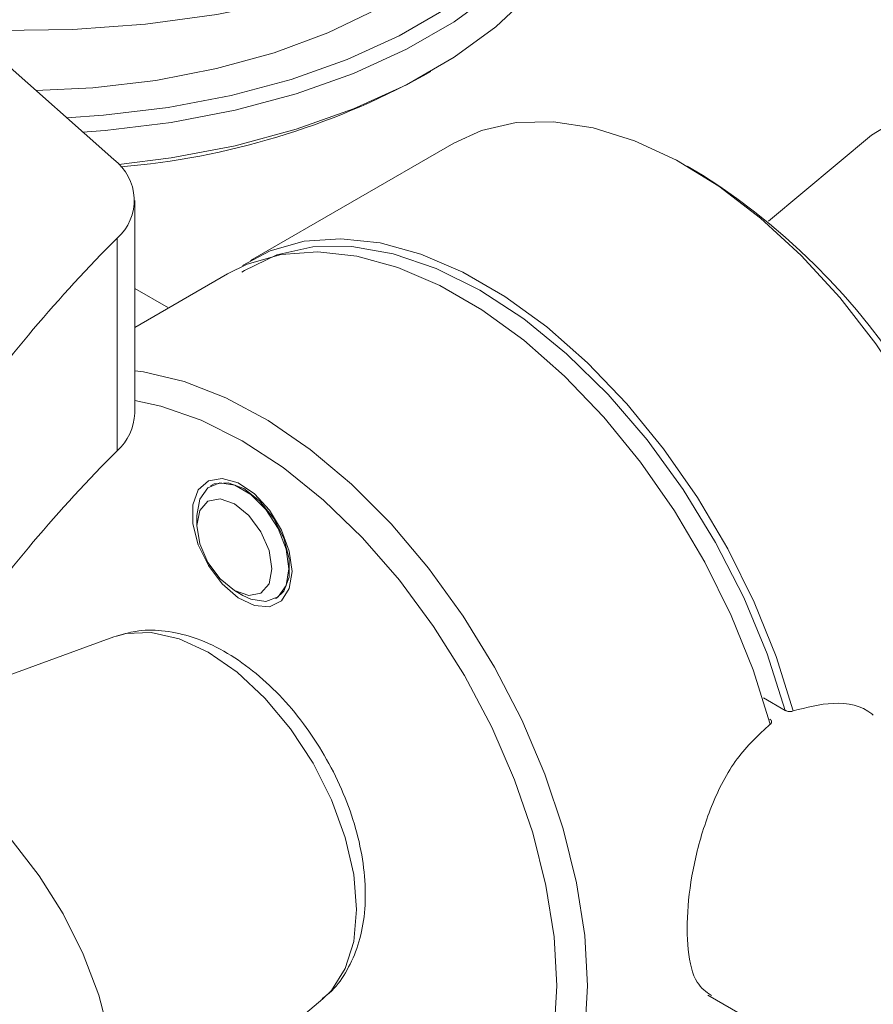
# Model space of a CAD drawing. Units: millimetres. Extents: x 56 to 3428, y 62 to 1952.
# Drawn here: x 2954 to 2993, y 1680 to 1726 of the extents above; entities that cross this region are included whole.
import ezdxf

# ---------------------------------------------------------------- set-up
doc = ezdxf.new("R2010")
doc.units = ezdxf.units.MM

msp = doc.modelspace()

# ---------------------------------------------------------------- linework, layer by layer
at = {"color": 7, "linetype": 'Continuous', "lineweight": 15}
for p, q in [((2957.945, 1719.127), (2951.559, 1724.804)), ((2972.21, 1722.992), (2972.564, 1723.196)), ((2992.869, 1720.251), (2988.117, 1716.29)), ((2973.62, 1719.89), (2964.251, 1714.481)), ((2985.079, 1718.416), (2984.372, 1718.824)), ((2958.913, 1707.442), (2958.913, 1717.241)), ((2958.111, 1705.712), (2958.111, 1715.511)), ((2963.191, 1713.869), (2958.913, 1711.399)), ((2960.469, 1712.298), (2958.913, 1713.196)), ((2962.443, 1704.12), (2962.402, 1704.096)), ((2961.781, 1702.723), (2961.781, 1702.27)), ((2963.51, 1699.275), (2963.902, 1699.049)), ((2965.402, 1698.9), (2965.442, 1698.923)), ((2957.957, 1697.146), (2943.882, 1691.972)), ((2987.893, 1694.325), (2988.887, 1693.751)), ((2985.318, 1680.633), (3048.137, 1644.368)), ((2956.071, 1670.859), (2967.59, 1680.46))]:
    msp.add_line(p, q, dxfattribs=at)
at = {"color": 7, "linetype": 'Continuous', "lineweight": 15, "flags": 128}
for points in [[(2949.137, 1725.256), (2949.327, 1725.241), (2952.691, 1725.079), (2956.066, 1725.122), (2959.415, 1725.367), (2962.701, 1725.814), (2965.888, 1726.456), (2968.941, 1727.287), (2971.827, 1728.297), (2974.515, 1729.477), (2976.974, 1730.812), (2979.178, 1732.288), (2981.102, 1733.889), (2982.716, 1735.585)], [(2958.179, 1718.9), (2960.592, 1719.205), (2963.539, 1719.769), (2966.353, 1720.527), (2968.996, 1721.468), (2971.431, 1722.579), (2973.627, 1723.847), (2975.552, 1725.253), (2977.183, 1726.778), (2978.495, 1728.403), (2979.471, 1730.104), (2980.099, 1731.86), (2980.343, 1733.268)], [(2979.935, 1732.922), (2979.471, 1731.737), (2978.495, 1730.036), (2977.183, 1728.412), (2975.552, 1726.886), (2973.627, 1725.48), (2971.431, 1724.212), (2968.996, 1723.101), (2966.353, 1722.16), (2963.539, 1721.402), (2960.592, 1720.838), (2957.551, 1720.476), (2956.513, 1720.4)], [(2955.773, 1721.058), (2957.478, 1721.17), (2960.462, 1721.525), (2963.354, 1722.079), (2966.116, 1722.822), (2968.709, 1723.745), (2971.099, 1724.836), (2973.253, 1726.08), (2975.143, 1727.46), (2976.742, 1728.957), (2978.03, 1730.551), (2978.958, 1732.156)], [(2954.36, 1722.315), (2956.99, 1722.442), (2959.88, 1722.78), (2962.676, 1723.321), (2965.335, 1724.056), (2967.818, 1724.975), (2970.087, 1726.062), (2972.107, 1727.302), (2973.847, 1728.676), (2974.784, 1729.597)], [(2992.869, 1720.251), (2993.85, 1720.859), (2995.031, 1721.186), (2996.343, 1721.192), (2997.747, 1720.878), (2999.205, 1720.252), (3000.673, 1719.333), (3002.109, 1718.146), (3003.472, 1716.727), (3004.723, 1715.115), (3005.826, 1713.357), (3006.749, 1711.504), (3007.465, 1709.61), (3007.955, 1707.727), (3008.203, 1705.912), (3008.203, 1704.215), (3007.955, 1702.687), (3007.465, 1701.369), (3006.749, 1700.302), (3005.826, 1699.515), (3005.058, 1699.138)], [(2999.382, 1689.834), (2999.541, 1691.387), (2999.541, 1693.636), (2999.292, 1696.011), (2998.798, 1698.472), (2998.067, 1700.98), (2997.111, 1703.492), (2995.946, 1705.967), (2994.59, 1708.365), (2993.067, 1710.647), (2991.401, 1712.775), (2989.62, 1714.714), (2987.753, 1716.432), (2985.829, 1717.902), (2983.882, 1719.098), (2981.943, 1720.001), (2980.044, 1720.597), (2978.216, 1720.875), (2976.489, 1720.832), (2974.891, 1720.467), (2973.62, 1719.89)], [(2963.879, 1714.251), (2965.158, 1714.923), (2966.718, 1715.364), (2968.413, 1715.486), (2970.217, 1715.287), (2972.099, 1714.769), (2974.028, 1713.942), (2975.973, 1712.819), (2977.902, 1711.419), (2979.784, 1709.764), (2981.587, 1707.881), (2983.283, 1705.801), (2984.843, 1703.559), (2986.242, 1701.191), (2987.457, 1698.735), (2988.468, 1696.232), (2989.258, 1693.724)], [(2988.887, 1693.751), (2988.05, 1696.357), (2986.974, 1698.953), (2985.679, 1701.491), (2984.187, 1703.925), (2982.526, 1706.211), (2980.725, 1708.309), (2978.818, 1710.18), (2976.839, 1711.79), (2974.824, 1713.111), (2972.808, 1714.117), (2970.829, 1714.792), (2968.922, 1715.123), (2967.122, 1715.104), (2965.461, 1714.735), (2963.969, 1714.023), (2963.852, 1713.948)], [(2988.197, 1693.111), (2987.407, 1695.62), (2986.396, 1698.123), (2985.181, 1700.578), (2983.782, 1702.947), (2982.222, 1705.189), (2980.527, 1707.268), (2978.723, 1709.151), (2976.842, 1710.806), (2974.912, 1712.207), (2972.967, 1713.33), (2971.038, 1714.157), (2969.156, 1714.674), (2967.353, 1714.874), (2965.657, 1714.752), (2964.097, 1714.311), (2963.191, 1713.869)], [(2958.913, 1709.401), (2959.32, 1709.347), (2961.188, 1708.908), (2963.111, 1708.157), (2965.058, 1707.105), (2966.997, 1705.77), (2968.896, 1704.173), (2970.724, 1702.341), (2972.452, 1700.303), (2974.049, 1698.094), (2975.491, 1695.749), (2976.754, 1693.307), (2977.817, 1690.808), (2978.662, 1688.293), (2979.276, 1685.804), (2979.649, 1683.381), (2979.773, 1681.064)], [(2978.359, 1681.064), (2978.235, 1683.32), (2977.865, 1685.681), (2977.256, 1688.106), (2976.417, 1690.554), (2975.364, 1692.983), (2974.113, 1695.351), (2972.688, 1697.618), (2971.111, 1699.744), (2969.411, 1701.694), (2967.615, 1703.435), (2965.756, 1704.935), (2963.863, 1706.171), (2961.971, 1707.12), (2960.112, 1707.766), (2958.913, 1708.022)], [(2966.162, 1700.149), (2966.037, 1701.083), (2965.677, 1702.059), (2965.12, 1702.972), (2964.428, 1703.723), (2963.674, 1704.23), (2962.94, 1704.439), (2962.307, 1704.327), (2961.842, 1703.906), (2961.597, 1703.221), (2961.597, 1702.348), (2961.842, 1701.38), (2962.307, 1700.422), (2962.94, 1699.579), (2963.674, 1698.941), (2964.428, 1698.578), (2965.12, 1698.529), (2965.677, 1698.799), (2966.037, 1699.359), (2966.162, 1700.149)], [(2961.781, 1702.723), (2961.909, 1703.487), (2962.277, 1704.011), (2962.841, 1704.232), (2963.534, 1704.123), (2964.27, 1703.698), (2964.963, 1703.007), (2965.527, 1702.135), (2965.895, 1701.185), (2966.023, 1700.273), (2965.895, 1699.51), (2965.527, 1698.985), (2964.963, 1698.764), (2964.27, 1698.873), (2963.902, 1699.049)], [(2962.443, 1704.12), (2962.579, 1704.185), (2963.217, 1704.242), (2963.942, 1703.971), (2964.668, 1703.405), (2965.306, 1702.611), (2965.78, 1701.686), (2966.032, 1700.741), (2966.032, 1699.89), (2965.78, 1699.236), (2965.442, 1698.923)], [(2961.781, 1702.27), (2961.912, 1702.958), (2962.287, 1703.39), (2962.848, 1703.499), (2963.51, 1703.269), (2964.172, 1702.735), (2964.733, 1701.978), (2965.108, 1701.114), (2965.239, 1700.273), (2965.108, 1699.585), (2964.733, 1699.154), (2964.172, 1699.045), (2963.51, 1699.275), (2962.848, 1699.809), (2962.287, 1700.566), (2961.912, 1701.43), (2961.781, 1702.27)], [(2955.492, 1670.455), (2955.621, 1670.532), (2956.544, 1671.32), (2957.261, 1672.387), (2957.75, 1673.704), (2957.999, 1675.233), (2957.999, 1676.929), (2957.75, 1678.745), (2957.261, 1680.627), (2956.544, 1682.522), (2955.621, 1684.375), (2954.519, 1686.132), (2953.267, 1687.744), (2951.904, 1689.164), (2950.468, 1690.35), (2949, 1691.27), (2947.543, 1691.895), (2946.138, 1692.209), (2944.826, 1692.203), (2943.645, 1691.876), (2943.243, 1691.673)], [(2960.823, 1674.82), (2961.971, 1673.928), (2963.863, 1672.693), (2965.756, 1671.744), (2967.615, 1671.097), (2969.411, 1670.765), (2971.111, 1670.751), (2972.688, 1671.058), (2974.113, 1671.678), (2975.364, 1672.603), (2976.417, 1673.815), (2977.256, 1675.295), (2977.865, 1677.016), (2978.235, 1678.95), (2978.359, 1681.064)], [(2979.773, 1681.064), (2979.649, 1678.891), (2979.276, 1676.898), (2978.662, 1675.117), (2977.817, 1673.578), (2976.754, 1672.306), (2975.491, 1671.322), (2974.049, 1670.643), (2972.452, 1670.278), (2970.724, 1670.234), (2968.896, 1670.513), (2966.997, 1671.109), (2965.058, 1672.012), (2964.568, 1672.286)]]:
    msp.add_lwpolyline(points, dxfattribs=at)
at = {"color": 8, "linetype": 'Continuous', "lineweight": 15, "flags": 128}
msp.add_lwpolyline([(2967.59, 1680.46), (2967.984, 1680.847), (2968.617, 1681.849), (2969.007, 1683.107), (2969.138, 1684.573), (2969.007, 1686.191), (2968.617, 1687.899), (2967.984, 1689.631), (2967.133, 1691.32), (2966.096, 1692.902), (2964.912, 1694.316), (2963.628, 1695.507), (2962.293, 1696.43), (2960.957, 1697.049), (2959.673, 1697.341), (2958.489, 1697.293), (2957.957, 1697.146)], dxfattribs=at)
at = {"color": 7, "linetype": 'Continuous', "lineweight": 15}
for centre, radius, start, end in [((2955.31, 1753.869), 35.199, 274.8319, 298.6936), ((2956.565, 1717.252), 2.328, 311.6049, 53.6518), ((2968.1, 1691.877), 31.505, 2.6058, 57.3888), ((3004.001, 1669.367), 65.079, 134.84189, 144.89896), ((2956.455, 1707.531), 2.459, 312.3166, 357.9416), ((3004.001, 1659.568), 65.079, 134.84189, 144.89896)]:
    msp.add_arc(centre, radius, start, end, dxfattribs=at)
for points, knots in [([(2967.557, 1680.479), (2967.668, 1680.558), (2968.101, 1680.867), (2968.655, 1681.649), (2969.194, 1682.768), (2969.5, 1684.071), (2969.578, 1685.523), (2969.412, 1687.092), (2969.009, 1688.717), (2968.386, 1690.333), (2967.567, 1691.889), (2966.578, 1693.338), (2965.446, 1694.637), (2964.194, 1695.745), (2962.848, 1696.621), (2961.489, 1697.199), (2960.177, 1697.457), (2959.039, 1697.461), (2958.375, 1697.254), (2958.091, 1697.166)], [0, 0, 0, 0, 0.019204, 0.075236, 0.132252, 0.191902, 0.25455, 0.319158, 0.384204, 0.449018, 0.51364, 0.578311, 0.643274, 0.708829, 0.77528, 0.842677, 0.901847, 0.958145, 1, 1, 1, 1]), ([(2989.258, 1693.724), (2989.236, 1693.716), (2989.191, 1693.701), (2989.107, 1693.695), (2989.019, 1693.703), (2988.942, 1693.723), (2988.903, 1693.743), (2988.887, 1693.751)], [0, 0, 0, 0, 0.204082, 0.407859, 0.619571, 0.843075, 1, 1, 1, 1]), ([(2992.942, 1693.532), (2992.923, 1693.55), (2992.45, 1693.977), (2991.111, 1694.216), (2989.869, 1693.886), (2989.258, 1693.724)], [0, 0, 0, 0, 0.021039, 0.519044, 1, 1, 1, 1]), ([(2988.18, 1693.343), (2988.2, 1693.328), (2988.241, 1693.299), (2988.267, 1693.242), (2988.261, 1693.183), (2988.231, 1693.138), (2988.205, 1693.117), (2988.197, 1693.111)], [0, 0, 0, 0, 0.234377, 0.468854, 0.69925, 0.918171, 1, 1, 1, 1]), ([(2985.487, 1680.612), (2985.248, 1680.78), (2984.707, 1681.159), (2984.365, 1682.621), (2984.349, 1684.66), (2984.709, 1687), (2985.445, 1689.387), (2986.575, 1691.618), (2987.663, 1692.62), (2988.197, 1693.111)], [0, 0, 0, 0, 0.12076, 0.272946, 0.418044, 0.558379, 0.702501, 0.853841, 1, 1, 1, 1])]:
    msp.add_open_spline(points, degree=3, knots=knots, dxfattribs=at)

doc.saveas('drawing.dxf')
